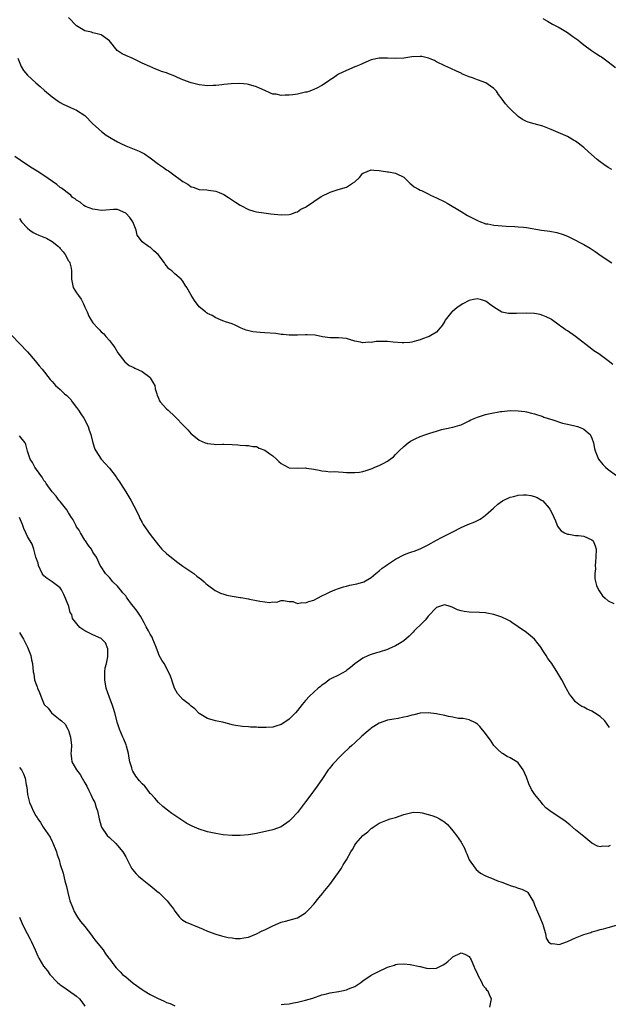
# Model space of a CAD drawing. Units: inches. Extents: x 2577000 to 2580000, y 1530000 to 1533000.
# Drawn here: x 2578817 to 2578961, y 1531000 to 1531240 of the extents above; entities that cross this region are included whole.
import ezdxf

# ---------------------------------------------------------------- set-up
doc = ezdxf.new("R2010")
doc.units = ezdxf.units.IN
doc.header["$MEASUREMENT"] = 0
doc.layers.add('LD25771530_10ft', color=62, linetype='Continuous')

msp = doc.modelspace()

# ---------------------------------------------------------------- linework, layer by layer
at = {"layer": 'LD25771530_10ft'}
for points, elevation in [([(2578961.85, 1531203.85), (2578961, 1531204.27), (2578959.91, 1531205), (2578959, 1531205.65), (2578958.25, 1531206.25), (2578956.13, 1531208.13), (2578955, 1531209.21), (2578953, 1531210.76), (2578952.53, 1531211), (2578951, 1531211.86), (2578947, 1531213.58), (2578945, 1531214.37), (2578942.86, 1531215), (2578941.4, 1531215.4), (2578941, 1531215.56), (2578940.06, 1531216.06), (2578939, 1531216.77), (2578937, 1531218.62), (2578936.65, 1531219), (2578935.87, 1531219.87), (2578935.06, 1531221), (2578934.16, 1531222.16), (2578933.63, 1531223), (2578933, 1531223.62), (2578932.22, 1531224.22), (2578931.04, 1531225), (2578929, 1531225.73), (2578927.78, 1531226.22), (2578927, 1531226.49), (2578925.75, 1531227), (2578925.23, 1531227.23), (2578925, 1531227.37), (2578923.87, 1531227.87), (2578922.5, 1531228.5), (2578921, 1531229.17), (2578919, 1531230.18), (2578918.48, 1531230.48), (2578917.07, 1531231.07), (2578915.41, 1531231.41), (2578915, 1531231.46), (2578913, 1531231.33), (2578911, 1531231.04), (2578909, 1531230.96), (2578907, 1531231.06), (2578905, 1531231.04), (2578903, 1531230.59), (2578902.32, 1531230.32), (2578901, 1531229.74), (2578900.49, 1531229.51), (2578899.24, 1531229), (2578899, 1531228.89), (2578897, 1531228.05), (2578895, 1531227.14), (2578894.77, 1531227), (2578893.78, 1531226.22), (2578893, 1531225.71), (2578892.6, 1531225.4), (2578891, 1531224.34), (2578889.71, 1531223.71), (2578889, 1531223.34), (2578888.04, 1531223), (2578887.26, 1531222.75), (2578887, 1531222.69), (2578886.64, 1531222.64), (2578885, 1531222.27), (2578883.9, 1531222.1), (2578883, 1531222.02), (2578881.97, 1531222.03), (2578881, 1531221.93), (2578879.79, 1531222.21), (2578879, 1531222.26), (2578878.44, 1531222.44), (2578877, 1531223.15), (2578875.7, 1531223.7), (2578875, 1531224.02), (2578873, 1531224.61), (2578872.67, 1531224.67), (2578870.88, 1531224.88), (2578868.79, 1531224.79), (2578867, 1531224.56), (2578866.53, 1531224.53), (2578865, 1531224.36), (2578864.36, 1531224.36), (2578863, 1531224.31), (2578862.38, 1531224.38), (2578861, 1531224.49), (2578858.97, 1531224.97), (2578857, 1531225.73), (2578855.65, 1531226.35), (2578855, 1531226.62), (2578853.28, 1531227.28), (2578853, 1531227.41), (2578851.77, 1531227.77), (2578851, 1531228.12), (2578850.33, 1531228.33), (2578848.94, 1531229), (2578847, 1531229.85), (2578846.24, 1531230.24), (2578844.6, 1531231), (2578843, 1531231.67), (2578842.11, 1531232.11), (2578840.95, 1531232.95), (2578839, 1531235.25), (2578837, 1531236.73), (2578836.02, 1531237), (2578835, 1531237.26), (2578834.62, 1531237.38), (2578833, 1531237.74), (2578831, 1531238.95), (2578829.05, 1531241)], 7680), ([(2578945, 1531240.74), (2578946.1, 1531240.1), (2578947.39, 1531239.39), (2578949, 1531238.52), (2578951, 1531237.33), (2578952.37, 1531236.37), (2578953.52, 1531235.52), (2578954.13, 1531235), (2578955, 1531234.29), (2578956.89, 1531232.89), (2578958.13, 1531232.13), (2578959, 1531231.53), (2578959.33, 1531231.33), (2578961, 1531230.15), (2578962.73, 1531228.73)], 7670), ([(2578816.66, 1531231), (2578817.43, 1531229), (2578818.02, 1531228.02), (2578819, 1531226.85), (2578821, 1531225.02), (2578822.08, 1531224.08), (2578823.13, 1531223.13), (2578825, 1531221.55), (2578826.49, 1531220.49), (2578827, 1531220.16), (2578827.75, 1531219.75), (2578829.49, 1531219), (2578831, 1531218.3), (2578832.99, 1531217), (2578835, 1531215), (2578837.07, 1531213.07), (2578838.21, 1531212.21), (2578839.45, 1531211.45), (2578841, 1531210.6), (2578841.8, 1531210.2), (2578843, 1531209.62), (2578846.29, 1531208.29), (2578847.61, 1531207.61), (2578849, 1531206.67), (2578851, 1531205.15), (2578852.27, 1531204.27), (2578853, 1531203.73), (2578853.46, 1531203.46), (2578854.1, 1531203), (2578857, 1531200.88), (2578858.19, 1531200.19), (2578859, 1531199.61), (2578859.47, 1531199.47), (2578861, 1531198.94), (2578862.81, 1531198.81), (2578863.26, 1531198.73), (2578865, 1531198.53), (2578865.82, 1531198.18), (2578867, 1531197.73), (2578868.16, 1531197), (2578868.65, 1531196.65), (2578869.85, 1531195.85), (2578871, 1531195.07), (2578871.12, 1531195), (2578873, 1531194.06), (2578874.36, 1531193.64), (2578875, 1531193.48), (2578876.79, 1531193.21), (2578878.5, 1531193), (2578881, 1531192.74), (2578883, 1531192.79), (2578883.65, 1531193), (2578884.6, 1531193.4), (2578885, 1531193.46), (2578885.86, 1531194.14), (2578887, 1531194.63), (2578887.2, 1531194.8), (2578889, 1531196), (2578890.82, 1531197.18), (2578893, 1531198.31), (2578894.93, 1531198.93), (2578897, 1531199.5), (2578898.48, 1531200.48), (2578899, 1531200.77), (2578900.13, 1531201.87), (2578901, 1531202.9), (2578901.06, 1531202.94), (2578903, 1531203.77), (2578903.67, 1531203.67), (2578905, 1531203.6), (2578905.5, 1531203.5), (2578907, 1531203.24), (2578907.24, 1531203.24), (2578909, 1531202.93), (2578909.16, 1531202.84), (2578911, 1531201.96), (2578911.96, 1531201), (2578912.46, 1531200.46), (2578913, 1531200.1), (2578913.56, 1531199.56), (2578914.56, 1531199), (2578915, 1531198.79), (2578915.35, 1531198.65), (2578917, 1531197.86), (2578917.57, 1531197.57), (2578919, 1531196.91), (2578921, 1531195.89), (2578921.58, 1531195.58), (2578925, 1531193.53), (2578926.6, 1531192.6), (2578929, 1531191.33), (2578929.77, 1531191), (2578930.66, 1531190.66), (2578931, 1531190.56), (2578931.51, 1531190.49), (2578933, 1531190.21), (2578934.11, 1531190.11), (2578936.03, 1531189.97), (2578938.16, 1531189.84), (2578939, 1531189.82), (2578940.31, 1531189.69), (2578941, 1531189.65), (2578944.66, 1531189), (2578946.74, 1531188.74), (2578948.44, 1531188.44), (2578949.96, 1531187.96), (2578951, 1531187.51), (2578951.97, 1531187), (2578953, 1531186.5), (2578954.05, 1531185.95), (2578955, 1531185.44), (2578956.54, 1531184.54), (2578957.77, 1531183.77), (2578959.27, 1531182.73), (2578961.86, 1531181)], 7690), ([(2578962.15, 1531156.15), (2578961, 1531157.05), (2578958.72, 1531158.72), (2578957.51, 1531159.51), (2578957, 1531159.88), (2578953.01, 1531163.01), (2578951, 1531164.34), (2578950.58, 1531164.58), (2578950.03, 1531165), (2578949.42, 1531165.42), (2578949, 1531165.75), (2578947.12, 1531167.12), (2578947, 1531167.2), (2578945.8, 1531167.8), (2578945, 1531168.14), (2578944.32, 1531168.32), (2578943, 1531168.58), (2578941, 1531168.69), (2578938.6, 1531168.6), (2578937, 1531168.6), (2578936.63, 1531168.63), (2578935, 1531168.96), (2578933, 1531170.12), (2578931.9, 1531171), (2578931.38, 1531171.38), (2578931, 1531171.61), (2578929.97, 1531171.97), (2578929, 1531172.22), (2578928.02, 1531172.02), (2578927, 1531171.79), (2578925.46, 1531171), (2578925, 1531170.71), (2578923.99, 1531170.01), (2578922.88, 1531169.12), (2578922.77, 1531169), (2578921.14, 1531167), (2578921, 1531166.73), (2578920.35, 1531165.65), (2578919.85, 1531165), (2578919, 1531164.02), (2578917.22, 1531163), (2578917, 1531162.91), (2578915.6, 1531162.4), (2578915, 1531162.16), (2578914.12, 1531161.88), (2578913, 1531161.56), (2578912.49, 1531161.51), (2578911, 1531161.4), (2578910.59, 1531161.41), (2578908.43, 1531161.57), (2578907, 1531161.72), (2578905, 1531161.74), (2578904.28, 1531161.72), (2578903, 1531161.53), (2578902.44, 1531161.56), (2578901, 1531161.41), (2578900.44, 1531161.56), (2578899, 1531161.82), (2578897.76, 1531162.24), (2578897, 1531162.47), (2578895, 1531162.69), (2578893, 1531162.65), (2578891.1, 1531162.9), (2578889.3, 1531163.3), (2578887.41, 1531163.41), (2578887, 1531163.41), (2578885, 1531163.28), (2578883, 1531163.27), (2578881.48, 1531163.48), (2578881, 1531163.49), (2578879.71, 1531163.71), (2578877, 1531163.9), (2578875.92, 1531163.92), (2578874.08, 1531164.08), (2578872.49, 1531164.49), (2578871.2, 1531165), (2578869.74, 1531165.74), (2578869, 1531166.05), (2578867.43, 1531166.57), (2578867, 1531166.75), (2578866.34, 1531167), (2578865.41, 1531167.41), (2578865, 1531167.55), (2578864.12, 1531168.12), (2578863, 1531168.62), (2578862.79, 1531168.79), (2578862.49, 1531169), (2578861, 1531170.24), (2578859.79, 1531171.79), (2578859, 1531173.1), (2578857.96, 1531175), (2578857.57, 1531175.57), (2578857, 1531176.49), (2578856.57, 1531177), (2578855, 1531178.3), (2578854.29, 1531179), (2578853.56, 1531179.56), (2578853, 1531180.26), (2578852.65, 1531180.65), (2578852.46, 1531181), (2578850.95, 1531183), (2578849.92, 1531183.92), (2578849, 1531184.79), (2578848.84, 1531184.84), (2578848.6, 1531185), (2578847, 1531186.16), (2578846.36, 1531187), (2578845.78, 1531187.78), (2578845.6, 1531189), (2578845.38, 1531189.38), (2578844.76, 1531191), (2578844.04, 1531192.04), (2578843, 1531193.15), (2578841, 1531194.01), (2578840, 1531194), (2578838.13, 1531193.87), (2578837, 1531193.77), (2578836.08, 1531193.92), (2578835, 1531194.13), (2578833.21, 1531194.79), (2578832.75, 1531195), (2578831.83, 1531195.83), (2578831, 1531196.3), (2578830.63, 1531196.63), (2578830, 1531197), (2578829.55, 1531197.55), (2578829, 1531197.92), (2578827.65, 1531199), (2578827.28, 1531199.28), (2578827, 1531199.45), (2578826.16, 1531200.16), (2578823, 1531202.31), (2578821.38, 1531203.38), (2578820.16, 1531204.16), (2578818.77, 1531205), (2578815.91, 1531207)], 7700), ([(2578817, 1531191.82), (2578817.54, 1531191), (2578819, 1531189.46), (2578819.53, 1531189), (2578820.4, 1531188.4), (2578821, 1531188.11), (2578821.79, 1531187.79), (2578823, 1531187.25), (2578823.2, 1531187.2), (2578823.64, 1531187), (2578825, 1531186.24), (2578826.58, 1531185), (2578826.78, 1531184.78), (2578827, 1531184.46), (2578827.71, 1531183.71), (2578828.21, 1531183), (2578829, 1531181.52), (2578829.22, 1531181.22), (2578829.32, 1531181), (2578829.7, 1531179.7), (2578829.76, 1531179), (2578829.71, 1531178.29), (2578829.74, 1531177), (2578830.14, 1531175), (2578831, 1531173.65), (2578831.44, 1531173), (2578832.1, 1531172.1), (2578832.69, 1531171), (2578833, 1531170.19), (2578833.54, 1531169), (2578833.97, 1531167.97), (2578834.53, 1531167), (2578835, 1531166.29), (2578836.2, 1531165), (2578836.6, 1531164.6), (2578837, 1531164.11), (2578837.64, 1531163.64), (2578838.13, 1531163), (2578839, 1531162), (2578839.74, 1531161), (2578840.31, 1531160.31), (2578841.1, 1531159), (2578842.8, 1531156.8), (2578843.87, 1531155.87), (2578845, 1531155.37), (2578845.22, 1531155.22), (2578847, 1531154.43), (2578848.9, 1531153), (2578849, 1531152.87), (2578849.69, 1531151.69), (2578850.11, 1531151), (2578850.19, 1531150.19), (2578850.62, 1531149), (2578850.66, 1531148.66), (2578851, 1531147.94), (2578851.25, 1531147.25), (2578851.45, 1531147), (2578853, 1531145.31), (2578853.36, 1531145), (2578855, 1531143.39), (2578855.45, 1531143), (2578857, 1531141.35), (2578858.19, 1531140.19), (2578859, 1531139.21), (2578859.22, 1531139), (2578861, 1531137.65), (2578862.43, 1531137), (2578862.86, 1531136.86), (2578863, 1531136.79), (2578864.65, 1531136.65), (2578865, 1531136.6), (2578866.64, 1531136.64), (2578867, 1531136.66), (2578869, 1531136.58), (2578870.46, 1531136.46), (2578871, 1531136.38), (2578872.34, 1531136.34), (2578873, 1531136.29), (2578874.11, 1531136.11), (2578875, 1531136.05), (2578875.67, 1531135.67), (2578877, 1531135.22), (2578878.28, 1531134.28), (2578879, 1531133.79), (2578879.91, 1531133), (2578880.45, 1531132.45), (2578881, 1531131.96), (2578881.58, 1531131.58), (2578883, 1531130.9), (2578885, 1531130.78), (2578887, 1531130.83), (2578887.23, 1531130.77), (2578889, 1531130.55), (2578890.32, 1531130.32), (2578891, 1531130.1), (2578891.96, 1531130.04), (2578893, 1531129.92), (2578894.05, 1531129.95), (2578895, 1531129.87), (2578896.19, 1531129.81), (2578897, 1531129.74), (2578898.31, 1531129.69), (2578899, 1531129.7), (2578900.19, 1531129.81), (2578901, 1531129.98), (2578901.81, 1531130.19), (2578903.28, 1531130.72), (2578903.93, 1531131), (2578905, 1531131.43), (2578905.95, 1531131.95), (2578907, 1531132.48), (2578907.69, 1531133), (2578908.46, 1531133.54), (2578909, 1531134.09), (2578909.84, 1531135), (2578911, 1531136.06), (2578912.06, 1531137), (2578912.63, 1531137.37), (2578913, 1531137.58), (2578913.97, 1531138.03), (2578915, 1531138.49), (2578916.37, 1531139), (2578917.33, 1531139.33), (2578919, 1531139.87), (2578920.22, 1531140.22), (2578921, 1531140.43), (2578923, 1531140.85), (2578924.71, 1531141.29), (2578925, 1531141.39), (2578927, 1531142.34), (2578927.41, 1531142.59), (2578929, 1531143.25), (2578931, 1531143.87), (2578932.15, 1531144.15), (2578934.64, 1531144.64), (2578935, 1531144.68), (2578937, 1531144.85), (2578939, 1531144.81), (2578940.62, 1531144.62), (2578941, 1531144.56), (2578942.25, 1531144.25), (2578943, 1531144.03), (2578945, 1531143.38), (2578945.27, 1531143.27), (2578946.07, 1531143), (2578947.43, 1531142.57), (2578949.79, 1531141.79), (2578951, 1531141.52), (2578952.83, 1531141.17), (2578953.44, 1531141), (2578954.56, 1531140.56), (2578955, 1531140.34), (2578956.61, 1531139), (2578957, 1531138.16), (2578957.36, 1531137), (2578957.62, 1531135.62), (2578957.77, 1531135), (2578958.62, 1531133), (2578959.68, 1531131.68), (2578960.29, 1531131), (2578961, 1531130.42), (2578962.99, 1531129)], 7710), ([(2578815.19, 1531163.19), (2578819, 1531159.22), (2578820.89, 1531157), (2578821.83, 1531155.83), (2578822.55, 1531155), (2578824.5, 1531152.5), (2578825, 1531151.99), (2578825.86, 1531151), (2578827, 1531150.06), (2578828.01, 1531149), (2578828.57, 1531148.57), (2578829.55, 1531147.55), (2578829.9, 1531147), (2578831, 1531145.64), (2578831.46, 1531145), (2578832.06, 1531144.06), (2578832.8, 1531143), (2578833.83, 1531141), (2578834.06, 1531140.06), (2578834.49, 1531139), (2578834.98, 1531136.98), (2578835.46, 1531135.46), (2578835.68, 1531135), (2578837.02, 1531133), (2578837.96, 1531131.96), (2578839, 1531130.77), (2578840.63, 1531128.63), (2578841, 1531128.09), (2578841.46, 1531127.46), (2578841.73, 1531127), (2578843, 1531124.98), (2578843.8, 1531123.8), (2578844.24, 1531123), (2578845, 1531121.54), (2578845.32, 1531121), (2578846.28, 1531119), (2578846.49, 1531118.49), (2578847, 1531117.5), (2578847.3, 1531117), (2578847.98, 1531115.98), (2578849, 1531114.54), (2578851, 1531111.93), (2578851.43, 1531111.43), (2578851.85, 1531111), (2578853, 1531109.88), (2578853.48, 1531109.48), (2578854.08, 1531109), (2578854.61, 1531108.61), (2578855, 1531108.3), (2578855.74, 1531107.74), (2578857, 1531106.83), (2578859.66, 1531105), (2578860.41, 1531104.41), (2578861, 1531103.97), (2578861.54, 1531103.54), (2578862.21, 1531103), (2578862.61, 1531102.61), (2578863, 1531102.28), (2578864.89, 1531100.89), (2578866.21, 1531100.21), (2578867, 1531099.95), (2578867.73, 1531099.73), (2578869, 1531099.47), (2578871, 1531099.13), (2578871.12, 1531099.12), (2578873, 1531098.81), (2578873.26, 1531098.74), (2578875, 1531098.45), (2578875.76, 1531098.24), (2578877, 1531098.11), (2578878.06, 1531097.94), (2578879, 1531098.08), (2578879.94, 1531098.06), (2578881, 1531098.42), (2578881.61, 1531098.39), (2578883, 1531098.2), (2578883.85, 1531098.15), (2578885, 1531097.73), (2578886.07, 1531097.93), (2578887, 1531097.85), (2578887.82, 1531098.18), (2578889, 1531098.54), (2578889.88, 1531099), (2578891, 1531099.56), (2578892.05, 1531100.05), (2578893, 1531100.52), (2578894.1, 1531101), (2578895, 1531101.33), (2578896.25, 1531101.75), (2578897, 1531101.96), (2578897.84, 1531102.16), (2578899.48, 1531102.52), (2578901, 1531102.9), (2578901.22, 1531103), (2578903, 1531104.02), (2578904.19, 1531105), (2578904.61, 1531105.39), (2578905, 1531105.68), (2578905.7, 1531106.3), (2578906.72, 1531107), (2578907, 1531107.21), (2578909, 1531108.53), (2578911, 1531109.58), (2578912.02, 1531109.98), (2578913, 1531110.34), (2578913.5, 1531110.5), (2578915, 1531111.06), (2578917, 1531112.07), (2578919, 1531113.19), (2578920.18, 1531113.82), (2578921.49, 1531114.51), (2578923, 1531115.25), (2578925, 1531116.26), (2578926.67, 1531117), (2578928.35, 1531117.65), (2578929, 1531117.97), (2578929.66, 1531118.34), (2578930.58, 1531119), (2578931, 1531119.28), (2578932.92, 1531121), (2578934.03, 1531121.97), (2578935.17, 1531122.83), (2578935.47, 1531123), (2578937, 1531123.68), (2578937.88, 1531123.88), (2578939, 1531124.21), (2578940.24, 1531124.24), (2578941, 1531124.29), (2578942.08, 1531124.08), (2578943, 1531123.86), (2578943.63, 1531123.63), (2578944.7, 1531123), (2578945, 1531122.8), (2578946.54, 1531121), (2578946.73, 1531120.73), (2578947.41, 1531119.41), (2578947.58, 1531119), (2578948.06, 1531117.94), (2578948.46, 1531117), (2578948.6, 1531116.6), (2578949, 1531116.05), (2578949.47, 1531115.47), (2578950.28, 1531115), (2578951, 1531114.62), (2578951.39, 1531114.61), (2578953, 1531114.34), (2578953.71, 1531114.29), (2578955, 1531114.15), (2578957, 1531113.3), (2578957.29, 1531113), (2578957.78, 1531111.78), (2578958.03, 1531111), (2578957.99, 1531109), (2578957.85, 1531107.85), (2578957.82, 1531107), (2578957.86, 1531106.14), (2578957.73, 1531105), (2578957.74, 1531103.74), (2578958.12, 1531102.12), (2578958.65, 1531101), (2578958.77, 1531100.77), (2578959.6, 1531099.6), (2578960.22, 1531099), (2578961, 1531098.35), (2578962.33, 1531097.67)], 7720), ([(2578961.34, 1531067.34), (2578960.13, 1531069), (2578959, 1531070.08), (2578957.67, 1531071), (2578957, 1531071.39), (2578955.83, 1531071.83), (2578955, 1531072.32), (2578954.5, 1531072.5), (2578953.81, 1531073), (2578953, 1531073.63), (2578951.89, 1531075), (2578951.5, 1531075.5), (2578950.81, 1531076.81), (2578950.73, 1531077), (2578949.65, 1531079), (2578949.42, 1531079.42), (2578948.66, 1531080.66), (2578947.16, 1531083), (2578946.26, 1531084.26), (2578945.79, 1531085), (2578945, 1531086.22), (2578944.47, 1531087), (2578943.84, 1531087.84), (2578942.96, 1531088.96), (2578941, 1531090.58), (2578939, 1531092.01), (2578938.41, 1531092.41), (2578937.48, 1531093), (2578937, 1531093.34), (2578936.33, 1531093.67), (2578935, 1531094.36), (2578934.51, 1531094.51), (2578933.02, 1531095.02), (2578931.34, 1531095.34), (2578931, 1531095.38), (2578929.48, 1531095.48), (2578927, 1531095.57), (2578925.74, 1531095.74), (2578925, 1531095.9), (2578924.17, 1531096.17), (2578923, 1531096.73), (2578922.8, 1531096.8), (2578922.31, 1531097), (2578921, 1531097.37), (2578920.74, 1531097.26), (2578919.73, 1531097), (2578919, 1531096.72), (2578917, 1531094.58), (2578916.34, 1531093.66), (2578915.56, 1531093), (2578913.57, 1531091), (2578913.32, 1531090.68), (2578913, 1531090.37), (2578912.32, 1531089.68), (2578911, 1531088.57), (2578909.95, 1531087.95), (2578909, 1531087.35), (2578907.37, 1531086.63), (2578907, 1531086.48), (2578905, 1531085.83), (2578904.34, 1531085.66), (2578903, 1531085.25), (2578902.39, 1531085), (2578901, 1531084.35), (2578899, 1531082.97), (2578897.95, 1531082.05), (2578897, 1531081.34), (2578896.82, 1531081.18), (2578895, 1531080.17), (2578893.35, 1531079.35), (2578893, 1531079.16), (2578892.75, 1531079), (2578891.77, 1531078.23), (2578891, 1531077.74), (2578890.6, 1531077.4), (2578890.08, 1531077), (2578889, 1531076.03), (2578887.92, 1531075), (2578887, 1531073.99), (2578886.13, 1531073), (2578885, 1531071.52), (2578884.53, 1531071), (2578883, 1531069.43), (2578882.37, 1531069), (2578881, 1531068.12), (2578879.68, 1531067.68), (2578879, 1531067.49), (2578877.37, 1531067.37), (2578875.41, 1531067.41), (2578875, 1531067.45), (2578873.48, 1531067.48), (2578873, 1531067.53), (2578871.59, 1531067.59), (2578871, 1531067.66), (2578869.86, 1531067.86), (2578869, 1531068.04), (2578868.25, 1531068.25), (2578866.66, 1531068.65), (2578864.98, 1531069), (2578863, 1531069.55), (2578861, 1531070.83), (2578859.92, 1531071.92), (2578859, 1531072.62), (2578858.59, 1531073), (2578857, 1531074.2), (2578855.68, 1531075.68), (2578854.97, 1531076.97), (2578854.43, 1531078.43), (2578854.27, 1531079), (2578853.92, 1531079.92), (2578853.47, 1531081), (2578852.37, 1531083), (2578851.84, 1531083.84), (2578851.22, 1531085), (2578851, 1531085.48), (2578850.44, 1531087), (2578850.03, 1531088.03), (2578849.67, 1531089), (2578849.44, 1531089.44), (2578849, 1531090.2), (2578848.59, 1531091), (2578848.02, 1531092.02), (2578847.52, 1531093), (2578846.6, 1531094.6), (2578845.82, 1531095.82), (2578844.87, 1531097), (2578844.43, 1531097.57), (2578843.35, 1531099), (2578843.23, 1531099.23), (2578843, 1531099.54), (2578842.34, 1531100.34), (2578841.76, 1531101), (2578841, 1531101.97), (2578839.88, 1531103), (2578839, 1531104.04), (2578838.53, 1531104.53), (2578838.03, 1531105), (2578837, 1531106.68), (2578836.78, 1531107), (2578835.87, 1531109), (2578835, 1531110.23), (2578834.61, 1531111), (2578833.88, 1531111.88), (2578833.16, 1531113), (2578833, 1531113.21), (2578831.95, 1531115), (2578831.63, 1531115.63), (2578831, 1531116.48), (2578830.82, 1531116.82), (2578830.7, 1531117), (2578830.16, 1531118.16), (2578829.55, 1531119), (2578829.37, 1531119.37), (2578829, 1531119.83), (2578828.59, 1531120.59), (2578827, 1531122.62), (2578826.68, 1531123), (2578825.97, 1531123.97), (2578824.99, 1531125), (2578823.57, 1531127), (2578823.36, 1531127.36), (2578823, 1531127.8), (2578822.57, 1531128.57), (2578822.24, 1531129), (2578820.79, 1531131), (2578820.19, 1531132.19), (2578819.61, 1531133), (2578819, 1531134.97), (2578818.57, 1531136.57), (2578818.4, 1531137), (2578817, 1531138.73)], 7730), ([(2578961.46, 1531038.54), (2578961, 1531038.29), (2578959.68, 1531038.32), (2578959, 1531038.17), (2578958.37, 1531038.37), (2578957, 1531039.13), (2578955, 1531040.7), (2578953, 1531042.35), (2578951.57, 1531043.57), (2578950.46, 1531044.46), (2578949.68, 1531045), (2578947, 1531046.77), (2578945.77, 1531047.77), (2578945, 1531048.57), (2578944.8, 1531048.8), (2578944.66, 1531049), (2578943.01, 1531051.01), (2578942.23, 1531052.23), (2578941.56, 1531053.56), (2578941, 1531055.19), (2578940.22, 1531057), (2578939, 1531058.72), (2578938.64, 1531059), (2578937, 1531059.95), (2578936.29, 1531060.29), (2578935.11, 1531061), (2578935, 1531061.08), (2578934.01, 1531062.01), (2578933.05, 1531063), (2578932.24, 1531064.24), (2578931.61, 1531065), (2578931, 1531065.9), (2578929.58, 1531067.58), (2578929, 1531068.17), (2578928.54, 1531068.54), (2578927, 1531069.23), (2578925.55, 1531069.55), (2578925, 1531069.56), (2578924.39, 1531069.61), (2578923, 1531069.86), (2578921.94, 1531070.06), (2578921, 1531070.29), (2578919.36, 1531070.64), (2578919, 1531070.73), (2578917, 1531070.97), (2578915, 1531070.87), (2578913.49, 1531070.51), (2578913, 1531070.41), (2578911.92, 1531070.08), (2578911, 1531069.86), (2578909.61, 1531069.61), (2578908.6, 1531069.4), (2578907, 1531069.14), (2578905, 1531068.42), (2578903, 1531067.17), (2578902.77, 1531067), (2578901.81, 1531066.19), (2578900.74, 1531065.26), (2578899, 1531063.65), (2578898.32, 1531063), (2578897.63, 1531062.37), (2578896.18, 1531061), (2578895, 1531059.85), (2578894.18, 1531059), (2578893.62, 1531058.38), (2578892.72, 1531057.28), (2578892.52, 1531057), (2578891.12, 1531054.88), (2578889.85, 1531053), (2578887.74, 1531050.26), (2578887, 1531049.21), (2578885, 1531046.55), (2578883.54, 1531045), (2578883, 1531044.45), (2578881, 1531043.08), (2578879, 1531042.39), (2578875, 1531041.45), (2578873, 1531041.1), (2578871, 1531040.96), (2578869, 1531040.98), (2578866.85, 1531041.15), (2578865, 1531041.42), (2578863, 1531041.88), (2578861, 1531042.53), (2578859.25, 1531043.25), (2578857.94, 1531043.94), (2578854.32, 1531046.32), (2578853.19, 1531047.19), (2578852.09, 1531048.09), (2578851, 1531049.04), (2578850.09, 1531050.09), (2578849.14, 1531051.14), (2578849, 1531051.27), (2578848.28, 1531052.28), (2578847.64, 1531053), (2578847, 1531053.63), (2578846.37, 1531054.37), (2578845.49, 1531055.49), (2578844.72, 1531056.72), (2578844.62, 1531057), (2578844.48, 1531057.52), (2578844.02, 1531059), (2578843.88, 1531059.88), (2578843.67, 1531061), (2578843.21, 1531062.79), (2578843.15, 1531063.15), (2578842.56, 1531064.56), (2578842.33, 1531065), (2578841.48, 1531067), (2578841, 1531068.41), (2578840.36, 1531071), (2578840.04, 1531072.04), (2578839.69, 1531073), (2578839, 1531074.71), (2578838.26, 1531077), (2578837.87, 1531079), (2578837.91, 1531079.91), (2578837.92, 1531081), (2578838.02, 1531081.98), (2578838.28, 1531083), (2578838.62, 1531084.62), (2578838.63, 1531086.63), (2578838.05, 1531088.05), (2578837.16, 1531089), (2578837, 1531089.12), (2578835, 1531090), (2578833.03, 1531091.03), (2578831.79, 1531091.79), (2578830.03, 1531094.03), (2578829.79, 1531095), (2578829.46, 1531095.46), (2578829.06, 1531097), (2578829, 1531097.17), (2578827.88, 1531099.88), (2578827.32, 1531101), (2578827, 1531101.52), (2578825, 1531102.97), (2578823.78, 1531103.78), (2578823, 1531104.42), (2578822.76, 1531104.76), (2578822.6, 1531105), (2578821.69, 1531107), (2578821.56, 1531107.56), (2578821.06, 1531109), (2578820.54, 1531111), (2578820.17, 1531112.17), (2578819, 1531114.06), (2578818.6, 1531115), (2578818.07, 1531116.07), (2578817.73, 1531117), (2578817, 1531118.69)], 7740), ([(2578817, 1531090.58), (2578818.01, 1531089), (2578818.3, 1531088.3), (2578818.98, 1531087), (2578819.79, 1531085), (2578819.94, 1531083.94), (2578820.24, 1531083), (2578820.41, 1531081), (2578820.51, 1531080.51), (2578820.73, 1531079), (2578821, 1531078.16), (2578821.35, 1531077.35), (2578821.44, 1531077), (2578821.96, 1531075.96), (2578822.21, 1531075), (2578823.05, 1531073), (2578824.06, 1531072.06), (2578824.84, 1531071), (2578825.75, 1531070.25), (2578827, 1531069.27), (2578827.27, 1531069), (2578828.2, 1531068.2), (2578828.84, 1531067), (2578829, 1531066.64), (2578829.54, 1531065), (2578829.74, 1531063), (2578829.65, 1531061.65), (2578829.62, 1531061), (2578829.78, 1531059.78), (2578829.84, 1531059), (2578830.93, 1531057), (2578831.85, 1531055.85), (2578832.32, 1531055), (2578833, 1531053.86), (2578833.46, 1531053), (2578833.97, 1531051.97), (2578834.48, 1531051), (2578835, 1531049.81), (2578835.43, 1531049), (2578835.8, 1531047.8), (2578836.09, 1531047), (2578836.48, 1531045), (2578837, 1531043.23), (2578837.09, 1531043), (2578838.5, 1531041), (2578839, 1531040.47), (2578840.55, 1531039), (2578841, 1531038.54), (2578842.33, 1531037), (2578842.58, 1531036.58), (2578843, 1531035.76), (2578844.39, 1531033), (2578844.66, 1531032.66), (2578845.59, 1531031.59), (2578846.16, 1531031), (2578847, 1531030.28), (2578848.67, 1531029), (2578849, 1531028.7), (2578849.96, 1531027.96), (2578851, 1531027.06), (2578851.09, 1531027), (2578853.17, 1531025), (2578853.97, 1531023.97), (2578854.66, 1531023), (2578855, 1531022.47), (2578856.19, 1531021), (2578856.58, 1531020.58), (2578857, 1531020.29), (2578857.79, 1531019.79), (2578861, 1531018.49), (2578861.97, 1531018.03), (2578863, 1531017.59), (2578865, 1531016.83), (2578866.43, 1531016.43), (2578868.05, 1531016.05), (2578869, 1531015.91), (2578869.82, 1531015.82), (2578871, 1531015.79), (2578871.91, 1531015.91), (2578873, 1531016.13), (2578875, 1531016.9), (2578876.36, 1531017.64), (2578877, 1531017.92), (2578879, 1531018.9), (2578881, 1531019.79), (2578882.05, 1531020.05), (2578885, 1531020.84), (2578887, 1531022.05), (2578887.49, 1531022.51), (2578887.91, 1531023), (2578889, 1531024.2), (2578890.25, 1531025.75), (2578891.17, 1531026.83), (2578891.3, 1531027), (2578892.95, 1531029), (2578894.37, 1531031), (2578895, 1531031.95), (2578895.76, 1531033), (2578896.21, 1531033.79), (2578896.98, 1531035), (2578898.07, 1531037), (2578898.42, 1531037.58), (2578899, 1531038.63), (2578899.27, 1531039), (2578901, 1531040.96), (2578902.17, 1531041.83), (2578903, 1531042.67), (2578903.22, 1531042.78), (2578903.51, 1531043), (2578905, 1531044.01), (2578907, 1531044.81), (2578907.63, 1531045), (2578909, 1531045.38), (2578911, 1531046.08), (2578913, 1531046.63), (2578913.36, 1531046.64), (2578915, 1531046.61), (2578915.49, 1531046.51), (2578917, 1531046.13), (2578917.82, 1531045.82), (2578919, 1531045.41), (2578919.75, 1531045), (2578920.54, 1531044.54), (2578921, 1531044.24), (2578921.65, 1531043.65), (2578922.25, 1531043), (2578923, 1531042.13), (2578923.87, 1531041), (2578925, 1531039.33), (2578925.14, 1531039.14), (2578925.86, 1531037.86), (2578926.19, 1531037), (2578926.45, 1531036.45), (2578927, 1531035), (2578928.42, 1531033), (2578928.67, 1531032.67), (2578929.78, 1531031.78), (2578931, 1531031.13), (2578931.21, 1531031), (2578933, 1531030.32), (2578933.9, 1531029.9), (2578935, 1531029.54), (2578936.84, 1531028.84), (2578937, 1531028.75), (2578938.37, 1531028.37), (2578939, 1531028.05), (2578939.87, 1531027.87), (2578941.16, 1531027.16), (2578941.34, 1531027), (2578941.8, 1531026.2), (2578942.58, 1531025), (2578942.71, 1531024.71), (2578943, 1531023.99), (2578943.35, 1531023), (2578944.23, 1531021), (2578945, 1531019.18), (2578945.11, 1531018.89), (2578945.63, 1531017), (2578945.83, 1531015.83), (2578946.41, 1531015), (2578947, 1531014.44), (2578947.45, 1531014.55), (2578949, 1531014.33), (2578951, 1531015.06), (2578953, 1531015.96), (2578955, 1531016.75), (2578956.74, 1531017.26), (2578957, 1531017.37), (2578958.3, 1531017.7), (2578959, 1531017.95), (2578959.83, 1531018.17), (2578961, 1531018.49), (2578963, 1531019)], 7750), ([(2578817, 1531057.62), (2578817.49, 1531057), (2578818.05, 1531056.05), (2578818.43, 1531055), (2578818.68, 1531053.32), (2578818.82, 1531052.82), (2578818.96, 1531051), (2578819.47, 1531049), (2578819.99, 1531047.99), (2578820.36, 1531047), (2578821, 1531045.79), (2578821.34, 1531045.34), (2578821.5, 1531045), (2578822.18, 1531044.18), (2578822.8, 1531043), (2578824.53, 1531040.53), (2578825, 1531039.53), (2578825.2, 1531039.2), (2578826.09, 1531037), (2578826.27, 1531036.27), (2578826.71, 1531035), (2578827, 1531033.85), (2578827.72, 1531031.72), (2578828.15, 1531029.85), (2578828.53, 1531028.53), (2578828.82, 1531027), (2578829.36, 1531025), (2578829.85, 1531023.85), (2578830.12, 1531023), (2578830.42, 1531022.42), (2578831, 1531021.39), (2578831.23, 1531021), (2578831.97, 1531019.97), (2578833, 1531018.68), (2578834.6, 1531016.6), (2578835, 1531016.12), (2578835.48, 1531015.48), (2578837, 1531013.55), (2578837.46, 1531013), (2578838.07, 1531012.07), (2578838.9, 1531011), (2578839, 1531010.84), (2578840.32, 1531009), (2578840.63, 1531008.63), (2578841.63, 1531007.63), (2578842.23, 1531007), (2578843, 1531006.4), (2578844.83, 1531004.83), (2578847, 1531003.29), (2578847.54, 1531003), (2578849, 1531002.12), (2578850.81, 1531001.18), (2578852.43, 1531000.43), (2578853, 1531000.14), (2578853.85, 1530999.85), (2578855, 1530999.3)], 7760), ([(2578817.02, 1531021), (2578817.62, 1531019.62), (2578817.83, 1531019), (2578818.89, 1531017), (2578819.65, 1531015.65), (2578819.99, 1531015), (2578820.87, 1531013), (2578821.49, 1531011.49), (2578821.72, 1531011), (2578822.92, 1531009), (2578823.87, 1531007.87), (2578824.48, 1531007), (2578826.35, 1531005), (2578826.71, 1531004.71), (2578827, 1531004.43), (2578827.85, 1531003.85), (2578829, 1531003.03), (2578831, 1531001.69), (2578831.73, 1531001), (2578832.3, 1531000.3), (2578833, 1530999.22)], 7770), ([(2578881, 1530999.64), (2578881.75, 1530999.75), (2578883, 1530999.84), (2578884.05, 1531000.05), (2578885, 1531000.21), (2578887, 1531000.67), (2578888.77, 1531001.23), (2578891, 1531002), (2578891.8, 1531002.2), (2578893, 1531002.5), (2578895, 1531002.84), (2578895.14, 1531002.86), (2578895.89, 1531003), (2578897, 1531003.26), (2578897.49, 1531003.49), (2578899, 1531004.04), (2578900.49, 1531005), (2578901, 1531005.41), (2578903, 1531006.78), (2578905, 1531007.82), (2578906.53, 1531008.53), (2578907, 1531008.73), (2578908.72, 1531009.28), (2578909, 1531009.42), (2578909.48, 1531009.48), (2578911, 1531009.62), (2578912.56, 1531009.44), (2578914.91, 1531008.91), (2578915, 1531008.91), (2578916.53, 1531008.53), (2578917, 1531008.48), (2578919, 1531008.49), (2578920.64, 1531009.36), (2578921, 1531009.56), (2578921.81, 1531010.19), (2578922.65, 1531011), (2578923, 1531011.3), (2578925, 1531012.26), (2578925.92, 1531011.92), (2578927, 1531011.38), (2578927.16, 1531011.16), (2578927.25, 1531011), (2578927.44, 1531010.56), (2578928.16, 1531009), (2578928.4, 1531008.4), (2578929, 1531007.12), (2578929.04, 1531007), (2578930.06, 1531005), (2578930.36, 1531004.36), (2578931, 1531003.66), (2578931.26, 1531003.26), (2578931.51, 1531003), (2578931.91, 1531002.09), (2578932.33, 1531001), (2578931.94, 1530999)], 7760)]:
    msp.add_lwpolyline(points, dxfattribs=dict(at, elevation=elevation))

doc.saveas('drawing.dxf')
